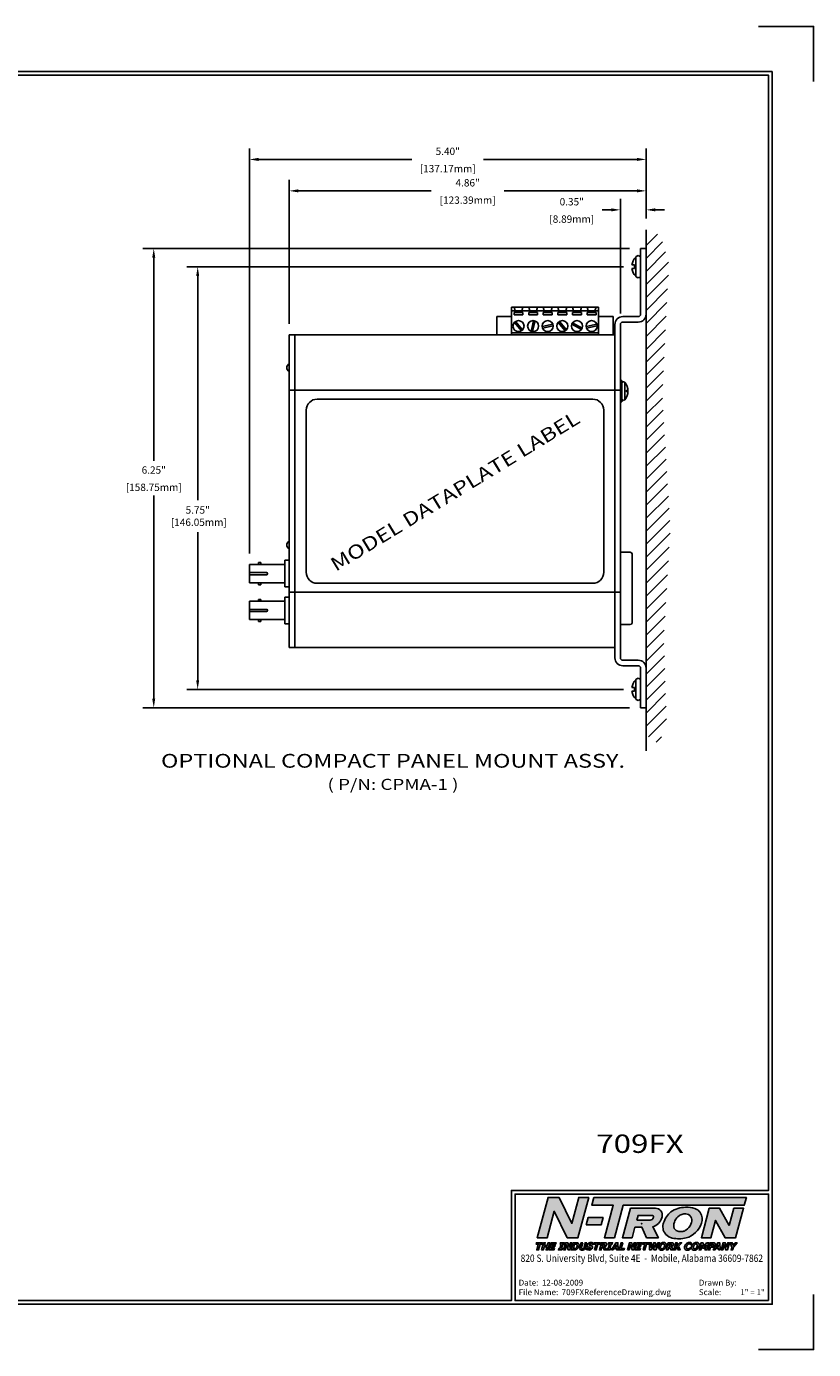
# Model space of a CAD drawing. Units: inches. Extents: x -4.4 to 46.9, y 0.8 to 20.4.
# Drawn here: x 36.2 to 46.9, y 2.4 to 20.4 of the extents above; entities that cross this region are included whole.
import ezdxf
from ezdxf.enums import TextEntityAlignment as Align

# ---------------------------------------------------------------- set-up
doc = ezdxf.new("R2010")
doc.units = ezdxf.units.IN
doc.header["$MEASUREMENT"] = 0
for name, color, linetype in [('Dimensions', 5, 'Continuous'), ('EnclosureMetal-1', 7, 'Continuous'), ('N-Tron BorderLine', 7, 'Continuous'), ('N-Tron LogoLine', 7, 'Continuous'), ('N-Tron LogoShade', 5, 'Continuous'), ('N-Tron Paper', 5, 'Continuous'), ('Text', 7, 'Continuous')]:
    doc.layers.add(name, color=color, linetype=linetype)
doc.styles.add('N-Tron Arial', font='ARIAL.TTF')
doc.styles.add('N-TRON-A', font='TAHOMA.TTF')
doc.styles.add('N-TRON-B', font='simplex.shx')
doc.dimstyles.new('N-Tron 0.00', dxfattribs={"dimtxt": 0.1, "dimasz": 0.125, "dimexe": 0.15, "dimexo": 0.15, "dimgap": 0.05, "dimtad": 0, "dimtih": 1, "dimtoh": 1, "dimzin": 0, "dimdsep": 46, "dimtxsty": 'N-TRON-B', "dimcen": 0.15, "dimclrd": 256, "dimclre": 256, "dimclrt": 256, "dimadec": 0, "dimazin": 0, "dimtfac": 1, "dimtofl": 0, "dimtmove": 0, "dimatfit": 3, "dimfxl": 0, "dimtolj": 1, "dimtzin": 0, "dimlwd": -1, "dimlwe": -1, "dimarcsym": 0})

# ---------------------------------------------------------------- blocks, each defined once
blk = doc.blocks.new('N-Tron')
at = {"layer": 'N-Tron LogoShade'}
h = blk.add_hatch(color=256, dxfattribs=at)
h.paths.add_polyline_path([(0.2051, 0), (0.1547, 0), (0.1195, -0.1311), (0.0562, 0), (0, 0), (-0.0546, -0.2035), (-0.0042, -0.2035), (0.0317, -0.0696), (0.0964, -0.2035), (0.1505, -0.2035)])
h.paths.add_polyline_path([(0.2776, -0.1017), (0.2022, -0.1017), (0.1921, -0.1391), (0.2676, -0.1391)])
h.paths.add_polyline_path([(0.3789, -0.0394), (0.9894, -0.0394), (1, 0), (0.2307, 0), (0.2202, -0.0394), (0.3284, -0.0394), (0.2843, -0.2035), (0.3349, -0.2035)])
h.paths.add_polyline_path([(0.5733, -0.1032), (0.5747, -0.0981, 0.493296), (0.5412, -0.0544), (0.4153, -0.0544), (0.3752, -0.2035), (0.4238, -0.2035), (0.4381, -0.1505), (0.4728, -0.1505), (0.497, -0.2035), (0.5563, -0.2035), (0.5278, -0.1485, 0.269288)], flags=17)
h.paths.add_polyline_path([(0.4477, -0.1145), (0.4542, -0.0905), (0.5231, -0.0905, -0.493296), (0.5309, -0.1006), (0.5303, -0.1028, -0.33932), (0.515, -0.1145)], flags=16)
h.paths.add_polyline_path([(0.7738, -0.1305, 0.218114), (0.7673, -0.0761, 0.049332), (0.7582, -0.0665, 0.057239), (0.7502, -0.061, 0.12181), (0.7061, -0.0501), (0.6928, -0.0501, 0.149965), (0.6197, -0.0726, 0.163242), (0.5822, -0.129), (0.581, -0.1336, 0.134016), (0.5811, -0.165, 0.092934), (0.588, -0.1791, 0.128777), (0.6172, -0.2024, 0.055448), (0.6262, -0.2052, 0.10417), (0.6961, -0.2044, 0.247324)])
h.paths.add_polyline_path([(0.6398, -0.1175, -0.150649), (0.6607, -0.0927, -0.07291), (0.6786, -0.0846, -0.126618), (0.7005, -0.084, -0.255653), (0.7239, -0.1047, -0.154348), (0.7204, -0.1346, -0.133963), (0.6951, -0.1653, -0.120078), (0.6786, -0.1718, -0.095581), (0.6537, -0.1705, -0.303317), (0.6339, -0.1487, -0.138452)], flags=16)
h.paths.add_polyline_path([(0.8649, -0.0544), (0.8128, -0.0544), (0.7727, -0.2035), (0.8213, -0.2035), (0.8447, -0.1165), (0.8927, -0.2035), (0.9454, -0.2035), (0.9854, -0.0544), (0.9368, -0.0544), (0.9133, -0.1421)])
h = blk.add_hatch(color=256, dxfattribs=at)
h.paths.add_polyline_path([(-0.0401, -0.2352), (-0.0291, -0.2352), (-0.0272, -0.2284), (-0.0582, -0.2284), (-0.0601, -0.2352), (-0.0491, -0.2352), (-0.0571, -0.265), (-0.048, -0.265)])
h.paths.add_polyline_path([(-0.0327, -0.265), (-0.0236, -0.265), (-0.0193, -0.2489), (-0.0059, -0.2489), (-0.0102, -0.265), (-0.0012, -0.265), (0.0087, -0.2284), (-0.0004, -0.2284), (-0.004, -0.242), (-0.0175, -0.242), (-0.0138, -0.2284), (-0.0228, -0.2284)])
h.paths.add_polyline_path([(0.0161, -0.2582), (0.0185, -0.2489), (0.0336, -0.2489), (0.0354, -0.242), (0.0204, -0.242), (0.0222, -0.2352), (0.0387, -0.2352), (0.0405, -0.2284), (0.015, -0.2284), (0.0052, -0.265), (0.0307, -0.265), (0.0325, -0.2582)])
h.paths.add_polyline_path([(0.0682, -0.2582), (0.0744, -0.2352), (0.0798, -0.2352), (0.0816, -0.2284), (0.0621, -0.2284), (0.0603, -0.2352), (0.0654, -0.2352), (0.0592, -0.2582), (0.0541, -0.2582), (0.0523, -0.265), (0.0718, -0.265), (0.0736, -0.2582)])
h.paths.add_polyline_path([(0.0936, -0.239), (0.1018, -0.265), (0.1103, -0.265), (0.1202, -0.2284), (0.1118, -0.2284), (0.1062, -0.2493), (0.0996, -0.2284), (0.0881, -0.2284), (0.0783, -0.265), (0.0866, -0.265)])
h.paths.add_polyline_path([(0.1173, -0.265), (0.1332, -0.265, 0.196986), (0.1491, -0.2581, 0.152743), (0.1566, -0.2432, 0.212171), (0.1541, -0.2335, 0.228781), (0.1435, -0.2284), (0.1271, -0.2284)])
h.paths.add_polyline_path([(0.1275, -0.2582), (0.1336, -0.2352), (0.14, -0.2352, -0.274779), (0.1459, -0.2388, -0.197021), (0.1467, -0.2459, -0.174862), (0.1417, -0.2548, -0.141421), (0.1344, -0.2582)], flags=16)
h.paths.add_polyline_path([(0.168, -0.253), (0.1746, -0.2284), (0.1662, -0.2284), (0.1595, -0.2534, 0.493296), (0.1689, -0.2657), (0.1753, -0.2657, 0.33932), (0.1879, -0.256), (0.1953, -0.2284), (0.187, -0.2284), (0.1798, -0.2552, -0.33932), (0.175, -0.2588), (0.1725, -0.2588, -0.493296)])
h.paths.add_polyline_path([(0.203, -0.2595, -0.16645), (0.1944, -0.2546), (0.1922, -0.2629, 0.080312), (0.2071, -0.2656, 0.258305), (0.2219, -0.2578, 0.180236), (0.2239, -0.2489, 0.220204), (0.2186, -0.2437, 0.028192), (0.2094, -0.2409, -0.510062), (0.2078, -0.2371, -0.150134), (0.2106, -0.2347, -0.164816), (0.2187, -0.2339, -0.159544), (0.2262, -0.2385), (0.2282, -0.2309, 0.156041), (0.212, -0.2279, 0.212223), (0.1991, -0.2358, 0.231984), (0.1979, -0.244, 0.28809), (0.2059, -0.2507, -0.051489), (0.2127, -0.2523, -0.375526), (0.2142, -0.255, -0.23591), (0.2115, -0.2585, -0.15817)])
h.paths.add_polyline_path([(0.2509, -0.2352), (0.2619, -0.2352), (0.2637, -0.2284), (0.2327, -0.2284), (0.2309, -0.2352), (0.2419, -0.2352), (0.2339, -0.265), (0.2429, -0.265)])
h.paths.add_polyline_path([(0.2717, -0.2514), (0.2758, -0.2514), (0.2828, -0.265), (0.2941, -0.265), (0.2852, -0.2495, 0.098688), (0.2911, -0.2455, 0.145769), (0.2957, -0.2369, 0.266027), (0.2939, -0.2312, 0.18582), (0.2866, -0.2284), (0.2689, -0.2284), (0.259, -0.265), (0.2681, -0.265)])
h.paths.add_polyline_path([(0.2733, -0.2455), (0.276, -0.2352), (0.2824, -0.2352, -0.5357), (0.2857, -0.2401, -0.298983), (0.2777, -0.2455)], flags=16)
h.paths.add_polyline_path([(0.3028, -0.2582), (0.2977, -0.2582), (0.2959, -0.265), (0.3154, -0.265), (0.3172, -0.2582), (0.3118, -0.2582), (0.318, -0.2352), (0.3234, -0.2352), (0.3252, -0.2284), (0.3057, -0.2284), (0.3039, -0.2352), (0.309, -0.2352)])
h.paths.add_polyline_path([(0.3326, -0.2573), (0.345, -0.2573), (0.3456, -0.265), (0.3543, -0.265), (0.3518, -0.2284), (0.3418, -0.2284), (0.3193, -0.265), (0.3279, -0.265)])
h.paths.add_polyline_path([(0.3364, -0.2512), (0.3438, -0.2392), (0.3446, -0.2512)], flags=16)
h.paths.add_polyline_path([(0.3832, -0.265), (0.385, -0.2584), (0.3683, -0.2584), (0.3764, -0.2284), (0.368, -0.2284), (0.3582, -0.265)])
h.paths.add_polyline_path([(0.4156, -0.239), (0.4238, -0.265), (0.4323, -0.265), (0.4422, -0.2284), (0.4338, -0.2284), (0.4282, -0.2493), (0.4216, -0.2284), (0.4101, -0.2284), (0.4003, -0.265), (0.4086, -0.265)])
h.paths.add_polyline_path([(0.4638, -0.265), (0.4656, -0.2582), (0.4491, -0.2582), (0.4516, -0.2489), (0.4666, -0.2489), (0.4685, -0.242), (0.4534, -0.242), (0.4553, -0.2352), (0.4718, -0.2352), (0.4736, -0.2284), (0.4481, -0.2284), (0.4382, -0.265)])
h.paths.add_polyline_path([(0.4962, -0.2352), (0.5072, -0.2352), (0.5091, -0.2284), (0.4781, -0.2284), (0.4762, -0.2352), (0.4872, -0.2352), (0.4792, -0.265), (0.4883, -0.265)])
h.paths.add_polyline_path([(0.534, -0.2407), (0.534, -0.265), (0.5437, -0.265), (0.5627, -0.2284), (0.5539, -0.2284), (0.5413, -0.2526), (0.5413, -0.2284), (0.5328, -0.2284), (0.5202, -0.2526), (0.5202, -0.2284), (0.5115, -0.2284), (0.5115, -0.265), (0.5214, -0.265)])
h.paths.add_polyline_path([(0.5667, -0.2654, 0.094649), (0.5765, -0.2658, 0.061819), (0.5805, -0.2647, 0.136299), (0.5907, -0.2566, 0.145617), (0.5966, -0.2401, 0.37479), (0.5871, -0.228, 0.078244), (0.5777, -0.2277, 0.108307), (0.5711, -0.23, 0.133905), (0.5609, -0.241, 0.154079), (0.5581, -0.2566, 0.292467)])
h.paths.add_polyline_path([(0.5673, -0.2541, -0.179834), (0.5703, -0.2407, -0.119195), (0.576, -0.2353, -0.256778), (0.5834, -0.2352, -0.26222), (0.5869, -0.2407, -0.13277), (0.5849, -0.2506, -0.104072), (0.5795, -0.2573, -0.258967), (0.5716, -0.2587, -0.248414)], flags=16)
h.paths.add_polyline_path([(0.6084, -0.2514), (0.6125, -0.2514), (0.6195, -0.265), (0.6308, -0.265), (0.6219, -0.2495, 0.098688), (0.6278, -0.2455, 0.145769), (0.6325, -0.2369, 0.266027), (0.6306, -0.2312, 0.18582), (0.6233, -0.2284), (0.6056, -0.2284), (0.5957, -0.265), (0.6048, -0.265)])
h.paths.add_polyline_path([(0.61, -0.2455), (0.6128, -0.2352), (0.6192, -0.2352, -0.5357), (0.6224, -0.2401, -0.298983), (0.6144, -0.2455)], flags=16)
h.paths.add_polyline_path([(0.6486, -0.2499), (0.6553, -0.265), (0.6655, -0.265), (0.6569, -0.2456), (0.6737, -0.2284), (0.6638, -0.2284), (0.6472, -0.2454), (0.6518, -0.2284), (0.6434, -0.2284), (0.6335, -0.265), (0.6419, -0.265), (0.645, -0.2537)])
h.paths.add_polyline_path([(0.6976, -0.2541, -0.179834), (0.7006, -0.2407, -0.119195), (0.7063, -0.2353, -0.145805), (0.7106, -0.2343, -0.246681), (0.7211, -0.2399), (0.7235, -0.2312, 0.150663), (0.7174, -0.228, 0.078244), (0.708, -0.2277, 0.108307), (0.7014, -0.23, 0.133905), (0.6912, -0.241, 0.154079), (0.6884, -0.2566, 0.292467), (0.697, -0.2654, 0.094649), (0.7068, -0.2658, 0.061819), (0.7108, -0.2647, 0.051036), (0.7151, -0.2623), (0.7176, -0.2531, -0.221708), (0.7047, -0.2591, -0.086104), (0.7019, -0.2587, -0.248414)])
h.paths.add_polyline_path([(0.7323, -0.2654, 0.094649), (0.7421, -0.2658, 0.061819), (0.7461, -0.2647, 0.136299), (0.7563, -0.2566, 0.145617), (0.7622, -0.2401, 0.37479), (0.7527, -0.228, 0.078244), (0.7433, -0.2277, 0.108307), (0.7367, -0.23, 0.133905), (0.7265, -0.241, 0.154079), (0.7237, -0.2566, 0.292467)])
h.paths.add_polyline_path([(0.7329, -0.2541, -0.179834), (0.7359, -0.2407, -0.119195), (0.7416, -0.2353, -0.256778), (0.749, -0.2352, -0.26222), (0.7525, -0.2407, -0.13277), (0.7504, -0.2506, -0.104072), (0.7451, -0.2573, -0.258967), (0.7372, -0.2587, -0.248414)], flags=16)
h.paths.add_polyline_path([(0.777, -0.2415), (0.78, -0.2565), (0.7864, -0.2565), (0.7971, -0.2415), (0.7908, -0.265), (0.7998, -0.265), (0.8096, -0.2284), (0.799, -0.2284), (0.7857, -0.2471), (0.782, -0.2284), (0.7715, -0.2284), (0.7617, -0.265), (0.7707, -0.265)])
h.paths.add_polyline_path([(0.8193, -0.2514), (0.8234, -0.2514, 0.200207), (0.8376, -0.2463, 0.139886), (0.8423, -0.2369, 0.266027), (0.8404, -0.2312, 0.18582), (0.8332, -0.2284), (0.8164, -0.2284), (0.8066, -0.265), (0.8156, -0.265)])
h.paths.add_polyline_path([(0.8208, -0.2455), (0.8236, -0.2352), (0.83, -0.2352, -0.5357), (0.8333, -0.2401, -0.298983), (0.8253, -0.2455)], flags=16)
h.paths.add_polyline_path([(0.8459, -0.2573), (0.8584, -0.2573), (0.8589, -0.265), (0.8676, -0.265), (0.8651, -0.2284), (0.8551, -0.2284), (0.8326, -0.265), (0.8412, -0.265)])
h.paths.add_polyline_path([(0.8497, -0.2512), (0.8571, -0.2392), (0.8579, -0.2512)], flags=16)
h.paths.add_polyline_path([(0.8875, -0.239), (0.8956, -0.265), (0.9042, -0.265), (0.914, -0.2284), (0.9057, -0.2284), (0.9, -0.2493), (0.8935, -0.2284), (0.882, -0.2284), (0.8721, -0.265), (0.8805, -0.265)])
h.paths.add_polyline_path([(0.9223, -0.265), (0.9307, -0.265), (0.9344, -0.2511), (0.9527, -0.2284), (0.9438, -0.2284), (0.9333, -0.2414), (0.9289, -0.2284), (0.9185, -0.2284), (0.9261, -0.2508)])
at = {"layer": 'N-Tron LogoLine'}
for points in [[(0.0562, 0), (0, 0), (-0.0546, -0.2035), (-0.0042, -0.2035), (0.0317, -0.0696), (0.0964, -0.2035), (0.1505, -0.2035), (0.2051, 0), (0.1547, 0), (0.1195, -0.1311)], [(0.2307, 0), (1, 0), (0.9894, -0.0394), (0.3789, -0.0394), (0.3349, -0.2035), (0.2843, -0.2035), (0.3284, -0.0394), (0.2202, -0.0394)], [(0.9133, -0.1421), (0.9368, -0.0544), (0.9854, -0.0544), (0.9454, -0.2035), (0.8927, -0.2035), (0.8447, -0.1165), (0.8213, -0.2035), (0.7727, -0.2035), (0.8128, -0.0544), (0.8649, -0.0544)], [(0.1921, -0.1391), (0.2676, -0.1391), (0.2776, -0.1017), (0.2022, -0.1017)], [(-0.0272, -0.2284), (-0.0291, -0.2352), (-0.0401, -0.2352), (-0.048, -0.265), (-0.0571, -0.265), (-0.0491, -0.2352), (-0.0601, -0.2352), (-0.0582, -0.2284)], [(-0.0004, -0.2284), (-0.004, -0.242), (-0.0175, -0.242), (-0.0138, -0.2284), (-0.0228, -0.2284), (-0.0327, -0.265), (-0.0236, -0.265), (-0.0193, -0.2489), (-0.0059, -0.2489), (-0.0102, -0.265), (-0.0012, -0.265), (0.0087, -0.2284)], [(0.0718, -0.265), (0.0736, -0.2582), (0.0682, -0.2582), (0.0744, -0.2352), (0.0798, -0.2352), (0.0816, -0.2284), (0.0621, -0.2284), (0.0603, -0.2352), (0.0654, -0.2352), (0.0592, -0.2582), (0.0541, -0.2582), (0.0523, -0.265)], [(0.1118, -0.2284), (0.1062, -0.2493), (0.0996, -0.2284), (0.0881, -0.2284), (0.0783, -0.265), (0.0866, -0.265), (0.0936, -0.239), (0.1018, -0.265), (0.1103, -0.265), (0.1202, -0.2284)], [(0.2339, -0.265), (0.2419, -0.2352), (0.2309, -0.2352), (0.2327, -0.2284), (0.2637, -0.2284), (0.2619, -0.2352), (0.2509, -0.2352), (0.2429, -0.265)], [(0.3154, -0.265), (0.3172, -0.2582), (0.3118, -0.2582), (0.318, -0.2352), (0.3234, -0.2352), (0.3252, -0.2284), (0.3057, -0.2284), (0.3039, -0.2352), (0.309, -0.2352), (0.3028, -0.2582), (0.2977, -0.2582), (0.2959, -0.265)], [(0.3193, -0.265), (0.3418, -0.2284), (0.3518, -0.2284), (0.3543, -0.265), (0.3456, -0.265), (0.345, -0.2573), (0.3326, -0.2573), (0.3279, -0.265)], [(0.3446, -0.2512), (0.3438, -0.2392), (0.3364, -0.2512)], [(0.3832, -0.265), (0.385, -0.2584), (0.3683, -0.2584), (0.3764, -0.2284), (0.368, -0.2284), (0.3582, -0.265)], [(0.4003, -0.265), (0.4101, -0.2284), (0.4216, -0.2284), (0.4282, -0.2493), (0.4338, -0.2284), (0.4422, -0.2284), (0.4323, -0.265), (0.4238, -0.265), (0.4156, -0.239), (0.4086, -0.265)], [(0.4666, -0.2489), (0.4516, -0.2489), (0.4491, -0.2582), (0.4656, -0.2582), (0.4638, -0.265), (0.4382, -0.265), (0.4481, -0.2284), (0.4736, -0.2284), (0.4718, -0.2352), (0.4553, -0.2352), (0.4534, -0.242), (0.4685, -0.242)], [(0.4792, -0.265), (0.4872, -0.2352), (0.4762, -0.2352), (0.4781, -0.2284), (0.5091, -0.2284), (0.5072, -0.2352), (0.4962, -0.2352), (0.4883, -0.265)], [(0.5413, -0.2526), (0.5539, -0.2284), (0.5627, -0.2284), (0.5437, -0.265), (0.534, -0.265), (0.534, -0.2407), (0.5214, -0.265), (0.5115, -0.265), (0.5115, -0.2284), (0.5202, -0.2284), (0.5202, -0.2526), (0.5328, -0.2284), (0.5413, -0.2284)], [(0.645, -0.2537), (0.6419, -0.265), (0.6335, -0.265), (0.6434, -0.2284), (0.6518, -0.2284), (0.6472, -0.2454), (0.6638, -0.2284), (0.6737, -0.2284), (0.6569, -0.2456), (0.6655, -0.265), (0.6553, -0.265), (0.6486, -0.2499)], [(0.782, -0.2284), (0.7715, -0.2284), (0.7617, -0.265), (0.7707, -0.265), (0.777, -0.2415), (0.78, -0.2565), (0.7864, -0.2565), (0.7971, -0.2415), (0.7908, -0.265), (0.7998, -0.265), (0.8096, -0.2284), (0.799, -0.2284), (0.7857, -0.2471)], [(0.8589, -0.265), (0.8584, -0.2573), (0.8459, -0.2573), (0.8412, -0.265), (0.8326, -0.265), (0.8551, -0.2284), (0.8651, -0.2284), (0.8676, -0.265)], [(0.8579, -0.2512), (0.8571, -0.2392), (0.8497, -0.2512)], [(0.8721, -0.265), (0.882, -0.2284), (0.8935, -0.2284), (0.9, -0.2493), (0.9057, -0.2284), (0.914, -0.2284), (0.9042, -0.265), (0.8956, -0.265), (0.8875, -0.239), (0.8805, -0.265)], [(0.9344, -0.2511), (0.9527, -0.2284), (0.9438, -0.2284), (0.9333, -0.2414), (0.9289, -0.2284), (0.9185, -0.2284), (0.9261, -0.2508), (0.9223, -0.265), (0.9307, -0.265)]]:
    blk.add_lwpolyline(points, close=True, dxfattribs=at)
for points in [[(0.4153, -0.0544), (0.3752, -0.2035), (0.4238, -0.2035), (0.4381, -0.1505), (0.4728, -0.1505), (0.497, -0.2035), (0.5563, -0.2035), (0.5278, -0.1485, 0.269288), (0.5733, -0.1032), (0.5747, -0.0981, 0.493296), (0.5412, -0.0544)], [(0.7738, -0.1305, 0.218114), (0.7673, -0.0761, 0.049332), (0.7582, -0.0665, 0.057239), (0.7502, -0.061, 0.12181), (0.7061, -0.0501), (0.6928, -0.0501, 0.149965), (0.6197, -0.0726, 0.163242), (0.5822, -0.129), (0.581, -0.1336, 0.134016), (0.5811, -0.165, 0.092934), (0.588, -0.1791, 0.128777), (0.6172, -0.2024, 0.055448), (0.6262, -0.2052, 0.10417), (0.6961, -0.2044, 0.247324)], [(0.4477, -0.1145), (0.515, -0.1145, 0.33932), (0.5303, -0.1028), (0.5309, -0.1006, 0.493296), (0.5231, -0.0905), (0.4542, -0.0905)], [(0.6398, -0.1175, 0.138452), (0.6339, -0.1487, 0.303317), (0.6537, -0.1705, 0.095581), (0.6786, -0.1718, 0.120078), (0.6951, -0.1653, 0.133963), (0.7204, -0.1346, 0.154348), (0.7239, -0.1047, 0.255653), (0.7005, -0.084, 0.126618), (0.6786, -0.0846, 0.07291), (0.6607, -0.0927, 0.150649)], [(0.1566, -0.2432, 0.212171), (0.1541, -0.2335, 0.228781), (0.1435, -0.2284), (0.1271, -0.2284), (0.1173, -0.265), (0.1332, -0.265, 0.196986), (0.1491, -0.2581, 0.152743)], [(0.1467, -0.2459, 0.197021), (0.1459, -0.2388, 0.274779), (0.14, -0.2352), (0.1336, -0.2352), (0.1275, -0.2582), (0.1344, -0.2582, 0.141421), (0.1417, -0.2548, 0.174862)], [(0.1746, -0.2284), (0.1662, -0.2284), (0.1595, -0.2534, 0.493296), (0.1689, -0.2657), (0.1753, -0.2657, 0.33932), (0.1879, -0.256), (0.1953, -0.2284), (0.187, -0.2284), (0.1798, -0.2552, -0.33932), (0.175, -0.2588), (0.1725, -0.2588, -0.493296), (0.168, -0.253)], [(0.2758, -0.2514), (0.2828, -0.265), (0.2941, -0.265), (0.2852, -0.2495, 0.098688), (0.2911, -0.2455, 0.145769), (0.2957, -0.2369, 0.266027), (0.2939, -0.2312, 0.18582), (0.2866, -0.2284), (0.2689, -0.2284), (0.259, -0.265), (0.2681, -0.265), (0.2717, -0.2514)], [(0.2777, -0.2455, 0.298983), (0.2857, -0.2401, 0.5357), (0.2824, -0.2352), (0.276, -0.2352), (0.2733, -0.2455)], [(0.5609, -0.241, 0.154079), (0.5581, -0.2566, 0.292467), (0.5667, -0.2654, 0.094649), (0.5765, -0.2658, 0.061819), (0.5805, -0.2647, 0.136299), (0.5907, -0.2566, 0.145617), (0.5966, -0.2401, 0.37479), (0.5871, -0.228, 0.078244), (0.5777, -0.2277, 0.108307), (0.5711, -0.23, 0.133905)], [(0.5716, -0.2587, 0.258967), (0.5795, -0.2573, 0.104072), (0.5849, -0.2506, 0.13277), (0.5869, -0.2407, 0.26222), (0.5834, -0.2352, 0.256778), (0.576, -0.2353, 0.119195), (0.5703, -0.2407, 0.179834), (0.5673, -0.2541, 0.248414)], [(0.6125, -0.2514), (0.6195, -0.265), (0.6308, -0.265), (0.6219, -0.2495, 0.098688), (0.6278, -0.2455, 0.145769), (0.6325, -0.2369, 0.266027), (0.6306, -0.2312, 0.18582), (0.6233, -0.2284), (0.6056, -0.2284), (0.5957, -0.265), (0.6048, -0.265), (0.6084, -0.2514)], [(0.6144, -0.2455, 0.298983), (0.6224, -0.2401, 0.5357), (0.6192, -0.2352), (0.6128, -0.2352), (0.61, -0.2455)], [(0.7047, -0.2591, 0.221708), (0.7176, -0.2531), (0.7151, -0.2623, -0.051036), (0.7108, -0.2647, -0.061819), (0.7068, -0.2658, -0.094649), (0.697, -0.2654, -0.292467), (0.6884, -0.2566, -0.154079), (0.6912, -0.241, -0.133905), (0.7014, -0.23, -0.108307), (0.708, -0.2277, -0.078244), (0.7174, -0.228, -0.150663), (0.7235, -0.2312), (0.7211, -0.2399, 0.246681), (0.7106, -0.2343, 0.145805), (0.7063, -0.2353, 0.119195), (0.7006, -0.2407, 0.179834), (0.6976, -0.2541, 0.248414), (0.7019, -0.2587, 0.086104)], [(0.7265, -0.241, 0.154079), (0.7237, -0.2566, 0.292467), (0.7323, -0.2654, 0.094649), (0.7421, -0.2658, 0.061819), (0.7461, -0.2647, 0.136299), (0.7563, -0.2566, 0.145617), (0.7622, -0.2401, 0.37479), (0.7527, -0.228, 0.078244), (0.7433, -0.2277, 0.108307), (0.7367, -0.23, 0.133905)], [(0.7372, -0.2587, 0.258967), (0.7451, -0.2573, 0.104072), (0.7504, -0.2506, 0.13277), (0.7525, -0.2407, 0.26222), (0.749, -0.2352, 0.256778), (0.7416, -0.2353, 0.119195), (0.7359, -0.2407, 0.179834), (0.7329, -0.2541, 0.248414)], [(0.8253, -0.2455, 0.298983), (0.8333, -0.2401, 0.5357), (0.83, -0.2352), (0.8236, -0.2352), (0.8208, -0.2455)]]:
    blk.add_lwpolyline(points, format="xyb", close=True, dxfattribs=at)
blk.add_lwpolyline([(0.0052, -0.265), (0.015, -0.2284), (0.0405, -0.2284), (0.0387, -0.2352), (0.0222, -0.2352), (0.0204, -0.242), (0.0354, -0.242), (0.0336, -0.2489), (0.0185, -0.2489), (0.0161, -0.2582), (0.0325, -0.2582), (0.0307, -0.265), (0.0052, -0.265), (0.0142, -0.265)], dxfattribs=at)
for points in [[(0.1992, -0.2356, 0.238187), (0.1979, -0.244, 0.28809), (0.2059, -0.2507, -0.051489), (0.2127, -0.2523, -0.375526), (0.2142, -0.255, -0.23591), (0.2115, -0.2585, -0.15817), (0.203, -0.2595, -0.16645), (0.1944, -0.2546), (0.1922, -0.2629, 0.080312), (0.2071, -0.2656, 0.258305), (0.2219, -0.2578, 0.180236), (0.2239, -0.2489, 0.220204), (0.2186, -0.2437, 0.028192), (0.2094, -0.2409, -0.510062), (0.2078, -0.2371, -0.150134), (0.2106, -0.2347, -0.164816), (0.2187, -0.2339, -0.159544), (0.2262, -0.2385), (0.2282, -0.2309, 0.156041), (0.212, -0.2279, 0.212223), (0.1991, -0.2358)], [(0.8342, -0.2284), (0.8164, -0.2284), (0.8066, -0.265), (0.8156, -0.265), (0.8193, -0.2514), (0.8234, -0.2514, 0.200207), (0.8376, -0.2463, 0.139886), (0.8423, -0.2369, 0.266027), (0.8404, -0.2312, 0.18582), (0.8332, -0.2284)]]:
    blk.add_lwpolyline(points, format="xyb", dxfattribs=at)
blk.add_point((0.4727, -0.1325), dxfattribs=at)
at = {"layer": 'N-Tron LogoShade'}
blk.add_point((0.4727, -0.1325), dxfattribs=at)
blk = doc.blocks.new('*D22')
at = {"layer": 'Defpoints', "color": 0, "linetype": 'Continuous'}
for p in [(44.661, 18.6), (44.661, 17.644), (39.261, 13.089)]:
    blk.add_point(p, dxfattribs=at)
at = {"layer": 'Dimensions', "linetype": 'Continuous'}
for p, q in [((39.261, 13.239), (39.261, 18.75)), ((44.661, 17.794), (44.661, 18.75)), ((39.386, 18.6), (41.473, 18.6)), ((44.536, 18.6), (42.449, 18.6))]:
    blk.add_line(p, q, dxfattribs=at)
for points in [[(39.386, 18.621), (39.386, 18.579), (39.261, 18.6)], [(44.536, 18.621), (44.536, 18.579), (44.661, 18.6)]]:
    blk.add_solid(points, dxfattribs=at)
at = {"layer": 'Dimensions', "linetype": 'Continuous', "char_height": 0.1, "attachment_point": 5, "style": 'N-TRON-B'}
for s, insert in [('\\A1;5.40"', (41.961, 18.71)), ('\\A1;[137.17mm]', (41.961, 18.474))]:
    blk.add_mtext(s, dxfattribs=dict(at, insert=insert))
blk = doc.blocks.new('*D23')
at = {"layer": 'Defpoints', "color": 0, "linetype": 'Continuous'}
for p in [(44.661, 18.172), (44.661, 17.644), (39.803, 16.212)]:
    blk.add_point(p, dxfattribs=at)
at = {"layer": 'Dimensions', "linetype": 'Continuous'}
for p, q in [((39.803, 16.362), (39.803, 18.322)), ((44.661, 17.794), (44.661, 18.322)), ((39.928, 18.172), (41.735, 18.172)), ((44.536, 18.172), (42.73, 18.172))]:
    blk.add_line(p, q, dxfattribs=at)
for points in [[(39.928, 18.193), (39.928, 18.151), (39.803, 18.172)], [(44.536, 18.193), (44.536, 18.151), (44.661, 18.172)]]:
    blk.add_solid(points, dxfattribs=at)
at = {"layer": 'Dimensions', "linetype": 'Continuous', "char_height": 0.1, "attachment_point": 5, "style": 'N-TRON-B'}
for s, insert in [('\\A1;4.86"', (42.232, 18.282)), ('\\A1;[123.39mm]', (42.232, 18.046))]:
    blk.add_mtext(s, dxfattribs=dict(at, insert=insert))
blk = doc.blocks.new('*D20')
at = {"layer": 'Defpoints', "color": 0, "linetype": 'Continuous'}
for p in [(44.586, 17.39), (37.96, 11.14), (44.586, 11.14)]:
    blk.add_point(p, dxfattribs=at)
at = {"layer": 'Dimensions', "linetype": 'Continuous'}
for p, q in [((44.436, 17.39), (37.81, 17.39)), ((37.96, 17.265), (37.96, 14.501)), ((37.96, 11.265), (37.96, 14.029)), ((44.436, 11.14), (37.81, 11.14))]:
    blk.add_line(p, q, dxfattribs=at)
for points in [[(37.939, 17.265), (37.98, 17.265), (37.96, 17.39)], [(37.939, 11.265), (37.98, 11.265), (37.96, 11.14)]]:
    blk.add_solid(points, dxfattribs=at)
at = {"layer": 'Dimensions', "linetype": 'Continuous', "char_height": 0.1, "attachment_point": 5, "style": 'N-TRON-B'}
for s, insert in [('\\A1;6.25"', (37.96, 14.374)), ('\\A1;[158.75mm]', (37.96, 14.139))]:
    blk.add_mtext(s, dxfattribs=dict(at, insert=insert))
blk = doc.blocks.new('*D21')
at = {"layer": 'Defpoints', "color": 0, "linetype": 'Continuous'}
for p in [(44.503, 17.14), (38.558, 11.39), (44.503, 11.39)]:
    blk.add_point(p, dxfattribs=at)
at = {"layer": 'Dimensions', "linetype": 'Continuous'}
for p, q in [((44.353, 17.14), (38.408, 17.14)), ((38.558, 17.015), (38.558, 13.966)), ((38.558, 11.515), (38.558, 13.527)), ((44.353, 11.39), (38.408, 11.39))]:
    blk.add_line(p, q, dxfattribs=at)
for points in [[(38.537, 17.015), (38.578, 17.015), (38.558, 17.14)], [(38.537, 11.515), (38.578, 11.515), (38.558, 11.39)]]:
    blk.add_solid(points, dxfattribs=at)
at = {"layer": 'Dimensions', "linetype": 'Continuous', "insert": (38.558, 13.747), "char_height": 0.1, "attachment_point": 5, "style": 'N-TRON-B'}
blk.add_mtext('\\A1;5.75"\\P [146.05mm]', dxfattribs=at)
blk = doc.blocks.new('*D24')
at = {"layer": 'Defpoints', "color": 0, "linetype": 'Continuous'}
for p in [(44.311, 17.914), (44.661, 17.644), (44.311, 16.355)]:
    blk.add_point(p, dxfattribs=at)
at = {"layer": 'Dimensions', "linetype": 'Continuous'}
for p, q in [((44.311, 16.505), (44.311, 18.064)), ((44.661, 17.794), (44.661, 18.064)), ((44.186, 17.914), (44.061, 17.914)), ((44.786, 17.914), (44.911, 17.914))]:
    blk.add_line(p, q, dxfattribs=at)
for points in [[(44.186, 17.935), (44.186, 17.893), (44.311, 17.914)], [(44.786, 17.935), (44.786, 17.893), (44.661, 17.914)]]:
    blk.add_solid(points, dxfattribs=at)
at = {"layer": 'Dimensions', "linetype": 'Continuous', "char_height": 0.1, "attachment_point": 5, "style": 'N-TRON-B'}
for s, insert in [('\\A1;0.35"', (43.649, 18.024)), ('\\A1;[8.89mm]', (43.649, 17.788))]:
    blk.add_mtext(s, dxfattribs=dict(at, insert=insert))

msp = doc.modelspace()

# ---------------------------------------------------------------- hatches: boundary and pattern name
h = msp.add_hatch()
h.set_pattern_fill('ANSI31', color=253, style=0)
h.set_pattern_definition([(45, (17.5025, 8.47994), (-0.08838835, 0.08838835), [])])
h.paths.add_polyline_path([(44.971, 17.182), (44.851, 17.594), (44.661, 17.54), (44.661, 10.764), (44.83, 10.653), (44.941, 10.905), (44.901, 12.1), (44.991, 13.566), (44.881, 15.374)])

# ---------------------------------------------------------------- linework, layer by layer
at = {"linetype": 'Continuous'}
msp.add_line((44.661, 17.644), (44.661, 10.553), dxfattribs=at)
at = {"color": 253}
for p, q in [((44.468, 17.165), (44.503, 17.165)), ((44.468, 17.116), (44.503, 17.116)), ((44.503, 17.165), (44.503, 17.116)), ((44.519, 17.27), (44.519, 17.01)), ((44.586, 17.01), (44.586, 17.27)), ((44.014, 16.592), (42.828, 16.592)), ((42.828, 16.592), (42.828, 16.212)), ((42.877, 16.542), (42.864, 16.592)), ((42.97, 16.542), (42.984, 16.592)), ((43.076, 16.542), (43.063, 16.592)), ((43.169, 16.542), (43.183, 16.592)), ((43.275, 16.542), (43.261, 16.592)), ((43.368, 16.542), (43.381, 16.592)), ((43.475, 16.542), (43.461, 16.592)), ((43.568, 16.542), (43.581, 16.592)), ((43.673, 16.542), (43.66, 16.592)), ((43.767, 16.542), (43.78, 16.592)), ((43.872, 16.542), (43.859, 16.592)), ((43.965, 16.542), (43.979, 16.592)), ((44.014, 16.592), (44.014, 16.212)), ((42.628, 16.461), (42.628, 16.212)), ((42.628, 16.461), (42.828, 16.461)), ((42.828, 16.542), (44.014, 16.542)), ((42.984, 16.517), (42.864, 16.517)), ((42.864, 16.487), (42.864, 16.517)), ((42.984, 16.487), (42.864, 16.487)), ((42.963, 16.268), (42.869, 16.383)), ((42.979, 16.281), (42.884, 16.395)), ((42.984, 16.487), (42.984, 16.517)), ((43.183, 16.517), (43.063, 16.517)), ((43.063, 16.487), (43.063, 16.517)), ((43.183, 16.487), (43.063, 16.487)), ((43.096, 16.261), (43.13, 16.406)), ((43.115, 16.257), (43.149, 16.402)), ((43.183, 16.487), (43.183, 16.517)), ((43.381, 16.517), (43.261, 16.517)), ((43.261, 16.487), (43.261, 16.517)), ((43.381, 16.487), (43.261, 16.487)), ((43.381, 16.487), (43.381, 16.517)), ((43.581, 16.517), (43.461, 16.517)), ((43.461, 16.487), (43.461, 16.517)), ((43.581, 16.487), (43.461, 16.487)), ((43.561, 16.268), (43.466, 16.383)), ((43.576, 16.281), (43.482, 16.395)), ((43.581, 16.487), (43.581, 16.517)), ((43.78, 16.517), (43.66, 16.517)), ((43.66, 16.487), (43.66, 16.517)), ((43.78, 16.487), (43.66, 16.487)), ((43.78, 16.487), (43.78, 16.517)), ((43.979, 16.517), (43.859, 16.517)), ((43.859, 16.487), (43.859, 16.517)), ((43.979, 16.487), (43.859, 16.487)), ((43.979, 16.487), (43.979, 16.517)), ((44.214, 16.461), (44.014, 16.461)), ((44.214, 16.461), (44.214, 16.212)), ((39.803, 16.212), (44.236, 16.212)), ((39.803, 16.212), (39.803, 11.962)), ((39.881, 16.212), (39.881, 11.962)), ((44.014, 16.242), (42.828, 16.242)), ((43.247, 16.325), (43.392, 16.358)), ((43.251, 16.305), (43.396, 16.338)), ((43.78, 16.286), (43.651, 16.36)), ((43.79, 16.303), (43.66, 16.377)), ((43.844, 16.325), (43.989, 16.358)), ((43.849, 16.305), (43.994, 16.338)), ((44.236, 16.212), (44.236, 11.962)), ((44.314, 15.594), (44.332, 15.594)), ((44.314, 15.586), (44.332, 15.586)), ((44.314, 15.563), (44.332, 15.563)), ((44.314, 15.542), (44.332, 15.542)), ((44.314, 15.501), (44.332, 15.501)), ((44.332, 15.594), (44.332, 15.304)), ((44.332, 15.557), (44.332, 15.341)), ((44.369, 15.568), (44.369, 15.331)), ((39.803, 15.462), (44.311, 15.462)), ((40.184, 15.339), (43.934, 15.339)), ((44.314, 15.473), (44.332, 15.473)), ((44.314, 15.426), (44.332, 15.426)), ((44.314, 15.397), (44.332, 15.397)), ((44.314, 15.357), (44.332, 15.357)), ((44.314, 15.335), (44.332, 15.335)), ((44.314, 15.312), (44.332, 15.312)), ((44.332, 15.304), (44.314, 15.304)), ((44.391, 15.441), (44.391, 15.457)), ((44.413, 15.457), (44.391, 15.457)), ((44.413, 15.441), (44.391, 15.441)), ((40.034, 15.189), (40.034, 12.984)), ((44.084, 15.189), (44.084, 12.984)), ((39.803, 13.146), (39.744, 13.146)), ((39.744, 13.146), (39.744, 12.783)), ((44.444, 13.257), (44.314, 13.257)), ((44.469, 13.232), (44.469, 12.297)), ((39.261, 13.089), (39.744, 13.089)), ((39.261, 12.839), (39.261, 13.089)), ((39.261, 12.839), (39.261, 13.089)), ((39.261, 12.979), (39.493, 12.979)), ((39.386, 13.089), (39.386, 13.114)), ((39.416, 13.114), (39.386, 13.114)), ((39.416, 13.089), (39.416, 13.114)), ((39.261, 12.949), (39.493, 12.949)), ((39.261, 12.839), (39.744, 12.839)), ((39.386, 12.839), (39.386, 12.814)), ((39.416, 12.814), (39.386, 12.814)), ((39.416, 12.839), (39.416, 12.814)), ((39.744, 12.783), (39.803, 12.783)), ((40.184, 12.834), (43.934, 12.834)), ((39.386, 12.589), (39.386, 12.614)), ((39.416, 12.614), (39.386, 12.614)), ((39.416, 12.589), (39.416, 12.614)), ((39.803, 12.646), (39.744, 12.646)), ((39.744, 12.646), (39.744, 12.283)), ((39.803, 12.712), (44.311, 12.712)), ((39.261, 12.589), (39.744, 12.589)), ((39.261, 12.339), (39.261, 12.589)), ((39.261, 12.339), (39.261, 12.589)), ((39.261, 12.479), (39.493, 12.479)), ((39.261, 12.449), (39.493, 12.449)), ((39.261, 12.339), (39.744, 12.339)), ((39.386, 12.339), (39.386, 12.314)), ((39.416, 12.314), (39.386, 12.314)), ((39.416, 12.339), (39.416, 12.314)), ((39.744, 12.283), (39.803, 12.283)), ((44.314, 12.272), (44.444, 12.272)), ((39.803, 11.962), (44.236, 11.962)), ((44.519, 11.52), (44.519, 11.26)), ((44.586, 11.26), (44.586, 11.52)), ((44.468, 11.415), (44.503, 11.415)), ((44.468, 11.366), (44.503, 11.366)), ((44.503, 11.415), (44.503, 11.366))]:
    msp.add_line(p, q, dxfattribs=at)
for centre in [(42.924, 16.332), (43.123, 16.332), (43.321, 16.332), (43.521, 16.332), (43.72, 16.332), (43.919, 16.332)]:
    msp.add_circle(centre, 0.075, dxfattribs=at)
for centre, radius, start, end in [((44.553, 17.252), 0.0387, 29.1959, 150.8041), ((44.654, 17.14), 0.188, 136.0781, 172.545), ((44.654, 17.14), 0.188, 187.455, 223.9219), ((44.553, 17.029), 0.0387, 209.1959, 330.8041), ((39.828, 15.766), 0.057, 115.9863, 244.0137), ((44.352, 15.557), 0.02, 30.3492, 180), ((44.231, 15.449), 0.182, 319.4408, 40.5592), ((40.184, 15.189), 0.15, 90, 180), ((43.934, 15.189), 0.15, 360, 90), ((44.352, 15.341), 0.02, 180, 329.6508), ((39.828, 13.355), 0.057, 115.9863, 244.0137), ((44.444, 13.232), 0.025, 360, 90), ((39.493, 12.964), 0.015, 270, 90), ((40.184, 12.984), 0.15, 180, 270), ((43.934, 12.984), 0.15, 270, 360), ((39.493, 12.464), 0.015, 270, 90), ((44.444, 12.297), 0.025, 270, 360), ((44.654, 11.39), 0.188, 136.0781, 172.545), ((44.553, 11.502), 0.0387, 29.1959, 150.8041), ((44.654, 11.39), 0.188, 187.455, 223.9219), ((44.553, 11.279), 0.0387, 209.1959, 330.8041)]:
    msp.add_arc(centre, radius, start, end, dxfattribs=at)
at = {"layer": 'EnclosureMetal-1'}
for p, q in [((44.586, 17.39), (44.661, 17.39)), ((44.586, 17.39), (44.586, 16.494)), ((44.661, 17.39), (44.661, 16.494)), ((44.343, 16.462), (44.554, 16.462)), ((44.343, 16.387), (44.554, 16.387)), ((44.236, 16.355), (44.236, 11.818)), ((44.311, 16.355), (44.311, 11.818)), ((44.554, 11.786), (44.343, 11.786)), ((44.554, 11.712), (44.343, 11.712)), ((44.586, 11.68), (44.586, 11.14)), ((44.661, 11.68), (44.661, 11.14)), ((44.586, 11.14), (44.661, 11.14))]:
    msp.add_line(p, q, dxfattribs=at)
for centre, radius, start, end in [((44.343, 16.355), 0.107, 90, 180), ((44.343, 16.355), 0.032, 90, 180), ((44.554, 16.494), 0.032, 270, 0), ((44.554, 16.494), 0.107, 270, 0), ((44.343, 11.818), 0.107, 180, 270), ((44.343, 11.818), 0.032, 180, 270), ((44.554, 11.68), 0.107, 0, 90), ((44.554, 11.68), 0.032, 0, 90)]:
    msp.add_arc(centre, radius, start, end, dxfattribs=at)
at = {"layer": 'N-Tron BorderLine'}
for points in [[(46.377, 19.794), (23.502, 19.794), (23.502, 3.024), (46.377, 3.024)], [(23.552, 3.074), (42.827, 3.074), (42.827, 4.574), (46.327, 4.574), (46.327, 19.744), (23.552, 19.744)], [(46.327, 3.074), (46.327, 4.524), (42.877, 4.524), (42.877, 3.074)]]:
    msp.add_lwpolyline(points, close=True, dxfattribs=at)
at = {"layer": 'N-Tron Paper'}
for points in [[(46.939, 19.659), (46.939, 20.409), (46.189, 20.409)], [(46.189, 2.409), (46.939, 2.409), (46.939, 3.159)]]:
    msp.add_lwpolyline(points, dxfattribs=at)

# ---------------------------------------------------------------- block references
at = {"xscale": 2.700000000000003, "yscale": 2.700000000000001, "zscale": 2.7}
msp.add_blockref('N-Tron', (43.326, 4.479), dxfattribs=at)

# ---------------------------------------------------------------- texts
at = {"color": 253, "style": 'N-TRON-A', "width": 1.25}
msp.add_text('MODEL DATAPLATE LABEL', height=0.1875, rotation=31.3856, dxfattribs=at).set_placement((42.059, 14.087), align=Align.MIDDLE_CENTER)
at = {"layer": 'N-Tron BorderLine', "style": 'N-Tron Arial'}
for s, p in [('Date:', (42.926, 3.279)), ('12-08-2009', (43.243, 3.279)), ('Drawn By:', (45.378, 3.279)), ('File Name:', (42.926, 3.149)), ('709FXReferenceDrawing.dwg', (43.512, 3.149)), ('Scale:', (45.378, 3.149))]:
    msp.add_text(s, height=0.08, dxfattribs=at).set_placement(p)
msp.add_text('1" = 1"', height=0.08, dxfattribs=at).set_placement((46.276, 3.149), align=Align.RIGHT)
at = {"layer": 'N-Tron LogoLine', "style": 'N-Tron Arial', "width": 0.8375}
msp.add_text('820 S. University Blvd, Suite 4E  -  Mobile, Alabama 36609-7862', height=0.1, dxfattribs=at).set_placement((44.602, 3.701), align=Align.TOP_CENTER)
at = {"layer": 'Text', "linetype": 'Continuous', "style": 'N-TRON-A', "width": 1.25}
for s, height, p in [('%%u OPTIONAL COMPACT PANEL MOUNT ASSY. ', 0.1875, (41.216, 10.266)), ('( P/N: CPMA-1 )', 0.15, (41.216, 9.976)), ('%%u 709FX ', 0.25, (44.577, 5.006))]:
    msp.add_text(s, height=height, dxfattribs=at).set_placement(p, align=Align.BOTTOM_CENTER)

# ---------------------------------------------------------------- dimensions: what is measured, and where the dimension line sits
at = {"layer": 'Dimensions', "linetype": 'Continuous'}
for base, p1, p2, picture, middle in [((44.661, 18.6), (39.261, 13.089), (44.661, 17.644), '*D22', (41.961, 18.6)), ((44.661, 18.172), (39.803, 16.212), (44.661, 17.644), '*D23', (42.232, 18.172)), ((44.311, 17.914), (44.661, 17.644), (44.311, 16.355), '*D24', (43.649, 17.914))]:
    dim = msp.add_linear_dim(base=base, p1=p1, p2=p2, dimstyle='N-Tron 0.00', override={"dimpost": '"\\X'}, dxfattribs=at)
    dim.commit()
    dim.dimension.update_dxf_attribs({"geometry": picture, "text_midpoint": middle})
dim = msp.add_linear_dim(base=(37.96, 11.14), p1=(44.586, 17.39), p2=(44.586, 11.14), angle=90, dimstyle='N-Tron 0.00', override={"dimpost": '"\\X'}, dxfattribs=at)
dim.commit()
dim.dimension.update_dxf_attribs({"geometry": '*D20', "text_midpoint": (37.96, 14.265)})
dim = msp.add_linear_dim(base=(38.558, 11.39), p1=(44.503, 17.14), p2=(44.503, 11.39), angle=90, dimstyle='N-Tron 0.00', override={"dimpost": '"\\X'}, dxfattribs=at)
dim.commit()
dim.dimension.update_dxf_attribs({"geometry": '*D21', "text_midpoint": (38.558, 13.747), "dimtype": 160})

doc.saveas('drawing.dxf')
